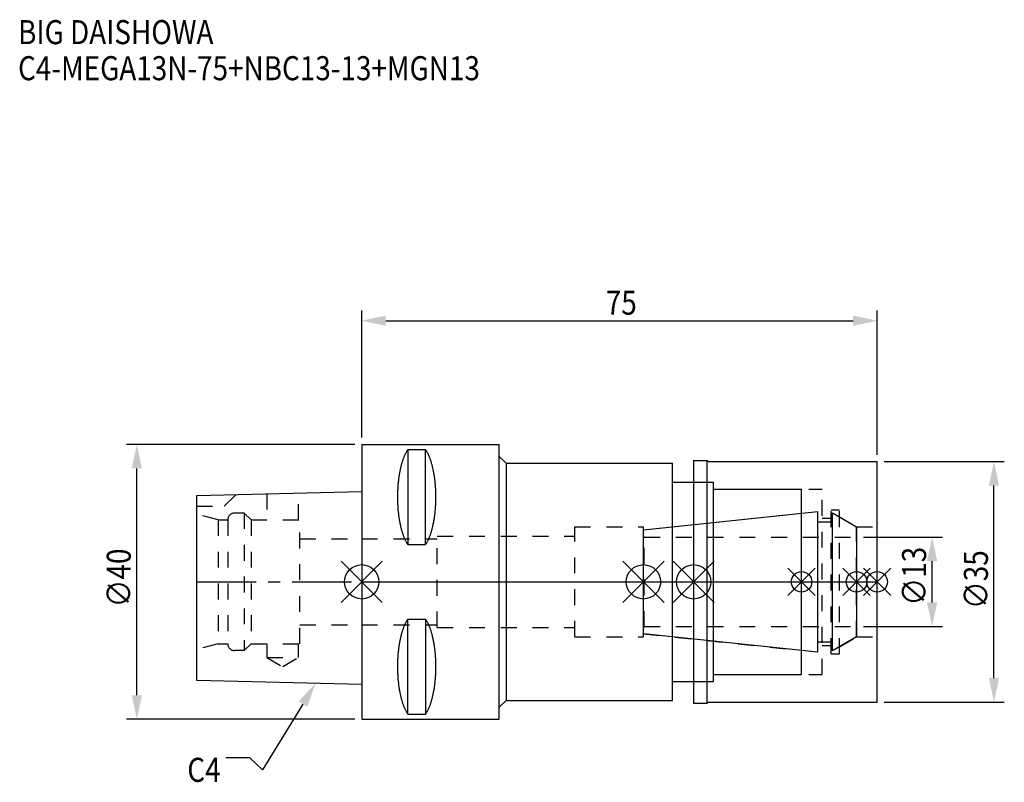
# Model space of a CAD drawing. Extents: x -50 to 93, y -29 to 82.
import ezdxf

# ---------------------------------------------------------------- set-up
doc = ezdxf.new("R2010")
doc.units = 0
doc.header["$LTSCALE"] = 23.1
doc.header["$PDMODE"] = 3
doc.header["$PDSIZE"] = 8
doc.linetypes.add('CENTER', pattern=[0.6, 0.375, -0.075, 0.075, -0.075])
doc.linetypes.add('DASHED', pattern=[0.2, 0.1, -0.1])
doc.layers.get('0').update_dxf_attribs({"linetype": 'CONTINUOUS'})
doc.layers.get('DEFPOINTS').update_dxf_attribs({"linetype": 'CONTINUOUS'})
for name, color, linetype in [('1', 4, 'CONTINUOUS'), ('2', 7, 'CONTINUOUS'), ('3', 1, 'DASHED'), ('4', 2, 'CENTER'), ('6', 5, 'CONTINUOUS'), ('NOCUT', 7, 'CONTINUOUS'), ('SK1', 4, 'CONTINUOUS'), ('SK3', 1, 'DASHED'), ('SK4', 2, 'CENTER')]:
    doc.layers.add(name, color=color, linetype=linetype)
doc.styles.get("Standard").update_dxf_attribs({"font": 'txt', "width": 0.85})
doc.dimstyles.get("Standard").update_dxf_attribs({"dimtxt": 3.5, "dimasz": 3.5, "dimexe": 1.5, "dimexo": 1, "dimtad": 1, "dimblk": '_FILLED', "dimblk1": '_FILLED', "dimblk2": '_FILLED', "dimcen": 0.09, "dimazin": 3, "dimtol": 1, "dimtp": 0.01, "dimtm": 0.01, "dimtfac": 1, "dimtofl": 0, "dimtmove": 0, "dimatfit": 3})

# ---------------------------------------------------------------- blocks, each defined once
blk = doc.blocks.new('_FILLED')
at = {"color": 0, "linetype": 'BYBLOCK'}
blk.add_solid([(0, 0), (-1, 0.214), (-1, -0.214)], dxfattribs=at)
blk = doc.blocks.new('*U13')
at = {"layer": '2', "color": 0, "width": 0.85}
blk.add_text('75', height=3.5, dxfattribs=at).set_placement((35.52, 38.88))
blk = doc.blocks.new('*D1')
at = {"layer": '2', "color": 0}
for p, q in [((0, 21), (0, 39.5)), ((75, 18.5), (75, 39.5)), ((3.5, 38), (71.5, 38))]:
    blk.add_line(p, q, dxfattribs=at)
at = {"layer": 'DEFPOINTS', "color": 0}
for p in [(75, 38), (0, 20), (75, 17.5)]:
    blk.add_point(p, dxfattribs=at)
blk.add_blockref('*U13', (0, 0))
at = {"layer": '2', "color": 0, "xscale": 3.5, "yscale": 3.5, "zscale": 3.5, "rotation": 180}
blk.add_blockref('_FILLED', (0, 38), dxfattribs=at)
at = {"layer": '2', "color": 0, "xscale": 3.5, "yscale": 3.5, "zscale": 3.5}
blk.add_blockref('_FILLED', (75, 38), dxfattribs=at)
blk = doc.blocks.new('*U12')
at = {"layer": '2', "color": 0, "width": 0.85}
blk.add_text('∅40', height=3.5, rotation=90, dxfattribs=at).set_placement((-33.6, -3.72))
blk = doc.blocks.new('*D2')
at = {"layer": '2', "color": 0}
for p, q in [((-1, 20), (-34.22, 20)), ((-32.72, -16.5), (-32.72, 16.5)), ((-1, -20), (-34.22, -20))]:
    blk.add_line(p, q, dxfattribs=at)
at = {"layer": 'DEFPOINTS', "color": 0}
for p in [(-32.72, 20), (0, 20), (0, -20)]:
    blk.add_point(p, dxfattribs=at)
blk.add_blockref('*U12', (0, 0))
at = {"layer": '2', "color": 0, "xscale": 3.5, "yscale": 3.5, "zscale": 3.5}
for p, rotation in [((-32.72, 20), 90), ((-32.72, -20), 270)]:
    blk.add_blockref('_FILLED', p, dxfattribs=dict(at, rotation=rotation))
blk = doc.blocks.new('*U11')
at = {"layer": '2', "color": 0, "width": 0.85}
blk.add_text('∅13', height=3.5, rotation=90, dxfattribs=at).set_placement((82.12, -3.47))
blk = doc.blocks.new('*D3')
at = {"layer": '2', "color": 0}
for p, q in [((73, 6.5), (84.5, 6.5)), ((83, -3), (83, 3)), ((73, -6.5), (84.5, -6.5))]:
    blk.add_line(p, q, dxfattribs=at)
at = {"layer": 'DEFPOINTS', "color": 0}
for p in [(72, 6.5), (83, 6.5), (72, -6.5)]:
    blk.add_point(p, dxfattribs=at)
blk.add_blockref('*U11', (0, 0))
at = {"layer": '2', "color": 0, "xscale": 3.5, "yscale": 3.5, "zscale": 3.5}
for p, rotation in [((83, 6.5), 90), ((83, -6.5), 270)]:
    blk.add_blockref('_FILLED', p, dxfattribs=dict(at, rotation=rotation))
blk = doc.blocks.new('*U10')
at = {"layer": '2', "color": 0, "width": 0.85}
blk.add_text('∅35', height=3.5, rotation=90, dxfattribs=at).set_placement((91.12, -3.97))
blk = doc.blocks.new('*D4')
at = {"layer": '2', "color": 0}
for p, q in [((76, 17.5), (93.5, 17.5)), ((92, -14), (92, 14)), ((76, -17.5), (93.5, -17.5))]:
    blk.add_line(p, q, dxfattribs=at)
at = {"layer": 'DEFPOINTS', "color": 0}
for p in [(75, 17.5), (92, 17.5), (75, -17.5)]:
    blk.add_point(p, dxfattribs=at)
blk.add_blockref('*U10', (0, 0))
at = {"layer": '2', "color": 0, "xscale": 3.5, "yscale": 3.5, "zscale": 3.5}
for p, rotation in [((92, 17.5), 90), ((92, -17.5), 270)]:
    blk.add_blockref('_FILLED', p, dxfattribs=dict(at, rotation=rotation))
blk = doc.blocks.new('*U7')
at = {"layer": '6', "width": 0.85}
for s, p in [('BIG DAISHOWA', (-50, 78.25)), ('C4-MEGA13N-75+NBC13-13+MGN13', (-50, 73))]:
    blk.add_text(s, height=3.5, dxfattribs=at).set_placement(p)
blk = doc.blocks.new('*U8')
at = {"layer": '6'}
blk.add_lwpolyline([(-8.56, -17.78), (-14.42, -27.36), (-16.29, -25.61), (-19.79, -25.61)], dxfattribs=at)
at = {"layer": '6', "xscale": 3.5, "yscale": 3.5, "zscale": 3.5, "rotation": 58.55884125628119}
blk.add_blockref('_FILLED', (-6.73, -14.79), dxfattribs=at)
blk = doc.blocks.new('*U9')
at = {"layer": '6', "width": 0.85}
blk.add_text('C4', height=3.5, dxfattribs=at).set_placement((-25.38, -29.11))

msp = doc.modelspace()

# ---------------------------------------------------------------- linework, layer by layer
for p, q in [((3, 3), (-3, -3)), ((-3, 3), (3, -3)), ((38, -3), (44, 3)), ((44, -3), (38, 3)), ((51.3, 3), (45.3, -3)), ((45.3, 3), (51.3, -3)), ((66, 2), (62, -2)), ((66, -2), (62, 2)), ((74, 2), (70, -2)), ((74, -2), (70, 2)), ((77, 2), (73, -2)), ((73, 2), (77, -2))]:
    msp.add_line(p, q)
for centre, radius in [((0, 0), 2.5), ((41, 0), 2.5), ((48.3, 0), 2.5), ((64, 0), 1.5), ((72, 0), 1.5), ((75, 0), 1.5)]:
    msp.add_circle(centre, radius)
at = {"layer": '1'}
for p, q in [((0, 20), (0, -20)), ((0, 20), (20, 20)), ((6.7, 19.249), (6.7, 5.429)), ((6.7, 19.249), (9.3, 19.249)), ((9.3, 5.429), (9.3, 19.249)), ((20, -20), (20, 20)), ((20, 18.25), (21, 17.25)), ((21, 17.25), (21, -17.25)), ((21, 17.25), (45.2, 17.25)), ((45.2, -17.25), (45.2, 17.25)), ((48.3, 17.65), (50.25, 17.65)), ((48.3, 17.65), (48.3, -17.65)), ((50.25, -17.65), (50.25, 17.65)), ((50.25, 17.65), (50.4, 17.5)), ((50.4, 17.5), (75, 17.5)), ((75, -17.5), (75, 17.5)), ((45.2, 14.5), (51.2, 14.5)), ((51.2, -14.5), (51.2, 14.5)), ((51.2, 13.5), (64, 13.5)), ((64, -13.5), (64, 13.5)), ((6.7, 5.429), (9.3, 5.429)), ((6.7, -19.249), (6.7, -5.429)), ((6.7, -5.429), (9.3, -5.429)), ((9.3, -5.429), (9.3, -19.249)), ((51.2, -13.5), (64, -13.5)), ((45.2, -14.5), (51.2, -14.5)), ((20, -18.25), (21, -17.25)), ((21, -17.25), (45.2, -17.25)), ((48.3, -17.65), (50.25, -17.65)), ((50.25, -17.65), (50.4, -17.5)), ((50.4, -17.5), (75, -17.5)), ((0, -20), (20, -20)), ((6.7, -19.249), (9.3, -19.249))]:
    msp.add_line(p, q, dxfattribs=at)
for points in [[(6.7, 19.249, 0), (6.658, 19.186, 0), (6.616, 19.122, 0), (6.575, 19.055, 0), (6.535, 18.987, 0), (6.494, 18.917, 0), (6.454, 18.844, 0), (6.415, 18.77, 0), (6.376, 18.694, 0), (6.337, 18.616, 0), (6.299, 18.537, 0), (6.262, 18.455, 0), (6.225, 18.372, 0), (6.188, 18.287, 0), (6.152, 18.2, 0), (6.117, 18.112, 0), (6.082, 18.022, 0), (6.047, 17.93, 0), (6.013, 17.837, 0), (5.98, 17.742, 0), (5.947, 17.646, 0), (5.915, 17.548, 0), (5.884, 17.448, 0), (5.853, 17.347, 0), (5.823, 17.245, 0), (5.793, 17.141, 0), (5.764, 17.036, 0), (5.736, 16.929, 0), (5.708, 16.821, 0), (5.681, 16.712, 0), (5.655, 16.602, 0), (5.629, 16.49, 0), (5.604, 16.377, 0), (5.58, 16.263, 0), (5.556, 16.148, 0), (5.533, 16.031, 0), (5.511, 15.914, 0), (5.49, 15.796, 0), (5.469, 15.676, 0), (5.449, 15.556, 0), (5.43, 15.434, 0), (5.411, 15.312, 0), (5.394, 15.189, 0), (5.377, 15.065, 0), (5.36, 14.941, 0), (5.345, 14.815, 0), (5.33, 14.689, 0), (5.316, 14.562, 0), (5.303, 14.435, 0), (5.291, 14.307, 0), (5.279, 14.178, 0), (5.268, 14.049, 0), (5.258, 13.919, 0), (5.249, 13.789, 0), (5.24, 13.659, 0), (5.233, 13.528, 0), (5.226, 13.397, 0), (5.22, 13.265, 0), (5.215, 13.133, 0), (5.21, 13.001, 0), (5.206, 12.869, 0), (5.204, 12.737, 0), (5.202, 12.604, 0), (5.2, 12.472, 0), (5.2, 12.339, 0), (5.2, 12.206, 0), (5.202, 12.074, 0), (5.204, 11.941, 0), (5.206, 11.809, 0), (5.21, 11.677, 0), (5.215, 11.545, 0), (5.22, 11.413, 0), (5.226, 11.281, 0), (5.233, 11.15, 0), (5.24, 11.019, 0), (5.249, 10.889, 0), (5.258, 10.758, 0), (5.268, 10.629, 0), (5.279, 10.5, 0), (5.291, 10.371, 0), (5.303, 10.243, 0), (5.316, 10.116, 0), (5.33, 9.989, 0), (5.345, 9.863, 0), (5.36, 9.737, 0), (5.377, 9.613, 0), (5.394, 9.489, 0), (5.411, 9.366, 0), (5.43, 9.243, 0), (5.449, 9.122, 0), (5.469, 9.002, 0), (5.49, 8.882, 0), (5.511, 8.764, 0), (5.533, 8.647, 0), (5.556, 8.53, 0), (5.58, 8.415, 0), (5.604, 8.301, 0), (5.629, 8.188, 0), (5.655, 8.077, 0), (5.681, 7.966, 0), (5.708, 7.857, 0), (5.736, 7.749, 0), (5.764, 7.642, 0), (5.793, 7.537, 0), (5.823, 7.433, 0), (5.853, 7.331, 0), (5.884, 7.23, 0), (5.915, 7.13, 0), (5.947, 7.032, 0), (5.98, 6.936, 0), (6.013, 6.841, 0), (6.047, 6.748, 0), (6.082, 6.656, 0), (6.117, 6.566, 0), (6.152, 6.478, 0), (6.188, 6.391, 0), (6.225, 6.306, 0), (6.262, 6.223, 0), (6.299, 6.141, 0), (6.337, 6.062, 0), (6.376, 5.984, 0), (6.415, 5.908, 0), (6.454, 5.834, 0), (6.494, 5.761, 0), (6.535, 5.691, 0), (6.575, 5.623, 0), (6.616, 5.556, 0), (6.658, 5.492, 0), (6.7, 5.429, 0)], [(9.3, 5.429, 0), (9.342, 5.492, 0), (9.384, 5.556, 0), (9.425, 5.623, 0), (9.466, 5.691, 0), (9.506, 5.761, 0), (9.546, 5.834, 0), (9.585, 5.908, 0), (9.624, 5.984, 0), (9.663, 6.062, 0), (9.701, 6.141, 0), (9.738, 6.223, 0), (9.775, 6.306, 0), (9.812, 6.391, 0), (9.848, 6.478, 0), (9.883, 6.566, 0), (9.918, 6.656, 0), (9.953, 6.748, 0), (9.987, 6.841, 0), (10.02, 6.936, 0), (10.053, 7.032, 0), (10.085, 7.13, 0), (10.116, 7.23, 0), (10.147, 7.331, 0), (10.177, 7.433, 0), (10.207, 7.537, 0), (10.236, 7.642, 0), (10.264, 7.749, 0), (10.292, 7.857, 0), (10.319, 7.966, 0), (10.345, 8.077, 0), (10.371, 8.188, 0), (10.396, 8.301, 0), (10.42, 8.415, 0), (10.444, 8.53, 0), (10.467, 8.647, 0), (10.489, 8.764, 0), (10.51, 8.882, 0), (10.531, 9.002, 0), (10.551, 9.122, 0), (10.57, 9.243, 0), (10.589, 9.366, 0), (10.607, 9.489, 0), (10.623, 9.613, 0), (10.64, 9.737, 0), (10.655, 9.863, 0), (10.67, 9.989, 0), (10.684, 10.116, 0), (10.697, 10.243, 0), (10.71, 10.371, 0), (10.721, 10.5, 0), (10.732, 10.629, 0), (10.742, 10.758, 0), (10.751, 10.889, 0), (10.76, 11.019, 0), (10.767, 11.15, 0), (10.774, 11.281, 0), (10.78, 11.413, 0), (10.785, 11.545, 0), (10.79, 11.677, 0), (10.793, 11.809, 0), (10.796, 11.941, 0), (10.798, 12.074, 0), (10.8, 12.206, 0), (10.8, 12.339, 0), (10.8, 12.472, 0), (10.798, 12.604, 0), (10.796, 12.737, 0), (10.793, 12.869, 0), (10.79, 13.001, 0), (10.785, 13.133, 0), (10.78, 13.265, 0), (10.774, 13.397, 0), (10.767, 13.528, 0), (10.76, 13.659, 0), (10.751, 13.789, 0), (10.742, 13.919, 0), (10.732, 14.049, 0), (10.721, 14.178, 0), (10.71, 14.307, 0), (10.697, 14.435, 0), (10.684, 14.562, 0), (10.67, 14.689, 0), (10.655, 14.815, 0), (10.64, 14.941, 0), (10.623, 15.065, 0), (10.607, 15.189, 0), (10.589, 15.312, 0), (10.57, 15.434, 0), (10.551, 15.556, 0), (10.531, 15.676, 0), (10.51, 15.796, 0), (10.489, 15.914, 0), (10.467, 16.031, 0), (10.444, 16.148, 0), (10.42, 16.263, 0), (10.396, 16.377, 0), (10.371, 16.49, 0), (10.345, 16.602, 0), (10.319, 16.712, 0), (10.292, 16.821, 0), (10.264, 16.929, 0), (10.236, 17.036, 0), (10.207, 17.141, 0), (10.177, 17.245, 0), (10.147, 17.347, 0), (10.116, 17.448, 0), (10.085, 17.548, 0), (10.053, 17.646, 0), (10.02, 17.742, 0), (9.987, 17.837, 0), (9.953, 17.93, 0), (9.918, 18.022, 0), (9.883, 18.112, 0), (9.848, 18.2, 0), (9.812, 18.287, 0), (9.775, 18.372, 0), (9.738, 18.455, 0), (9.701, 18.537, 0), (9.663, 18.616, 0), (9.624, 18.694, 0), (9.585, 18.77, 0), (9.546, 18.844, 0), (9.506, 18.917, 0), (9.466, 18.987, 0), (9.425, 19.055, 0), (9.384, 19.122, 0), (9.342, 19.186, 0), (9.3, 19.249, 0)], [(6.7, -5.429, 0), (6.658, -5.492, 0), (6.616, -5.556, 0), (6.575, -5.623, 0), (6.535, -5.691, 0), (6.494, -5.761, 0), (6.454, -5.834, 0), (6.415, -5.908, 0), (6.376, -5.984, 0), (6.337, -6.062, 0), (6.299, -6.141, 0), (6.262, -6.223, 0), (6.225, -6.306, 0), (6.188, -6.391, 0), (6.152, -6.478, 0), (6.117, -6.566, 0), (6.082, -6.656, 0), (6.047, -6.748, 0), (6.013, -6.841, 0), (5.98, -6.936, 0), (5.947, -7.032, 0), (5.915, -7.13, 0), (5.884, -7.23, 0), (5.853, -7.331, 0), (5.823, -7.433, 0), (5.793, -7.537, 0), (5.764, -7.642, 0), (5.736, -7.749, 0), (5.708, -7.857, 0), (5.681, -7.966, 0), (5.655, -8.077, 0), (5.629, -8.188, 0), (5.604, -8.301, 0), (5.58, -8.415, 0), (5.556, -8.53, 0), (5.533, -8.647, 0), (5.511, -8.764, 0), (5.49, -8.882, 0), (5.469, -9.002, 0), (5.449, -9.122, 0), (5.43, -9.243, 0), (5.411, -9.366, 0), (5.394, -9.489, 0), (5.377, -9.613, 0), (5.36, -9.737, 0), (5.345, -9.863, 0), (5.33, -9.989, 0), (5.316, -10.116, 0), (5.303, -10.243, 0), (5.291, -10.371, 0), (5.279, -10.5, 0), (5.268, -10.629, 0), (5.258, -10.758, 0), (5.249, -10.889, 0), (5.24, -11.019, 0), (5.233, -11.15, 0), (5.226, -11.281, 0), (5.22, -11.413, 0), (5.215, -11.545, 0), (5.21, -11.677, 0), (5.206, -11.809, 0), (5.204, -11.941, 0), (5.202, -12.074, 0), (5.2, -12.206, 0), (5.2, -12.339, 0), (5.2, -12.472, 0), (5.202, -12.604, 0), (5.204, -12.737, 0), (5.206, -12.869, 0), (5.21, -13.001, 0), (5.215, -13.133, 0), (5.22, -13.265, 0), (5.226, -13.397, 0), (5.233, -13.528, 0), (5.24, -13.659, 0), (5.249, -13.789, 0), (5.258, -13.919, 0), (5.268, -14.049, 0), (5.279, -14.178, 0), (5.291, -14.307, 0), (5.303, -14.435, 0), (5.316, -14.562, 0), (5.33, -14.689, 0), (5.345, -14.815, 0), (5.36, -14.941, 0), (5.377, -15.065, 0), (5.394, -15.189, 0), (5.411, -15.312, 0), (5.43, -15.434, 0), (5.449, -15.556, 0), (5.469, -15.676, 0), (5.49, -15.796, 0), (5.511, -15.914, 0), (5.533, -16.031, 0), (5.556, -16.148, 0), (5.58, -16.263, 0), (5.604, -16.377, 0), (5.629, -16.49, 0), (5.655, -16.602, 0), (5.681, -16.712, 0), (5.708, -16.821, 0), (5.736, -16.929, 0), (5.764, -17.036, 0), (5.793, -17.141, 0), (5.823, -17.245, 0), (5.853, -17.347, 0), (5.884, -17.448, 0), (5.915, -17.548, 0), (5.947, -17.646, 0), (5.98, -17.742, 0), (6.013, -17.837, 0), (6.047, -17.93, 0), (6.082, -18.022, 0), (6.117, -18.112, 0), (6.152, -18.2, 0), (6.188, -18.287, 0), (6.225, -18.372, 0), (6.262, -18.455, 0), (6.299, -18.537, 0), (6.337, -18.616, 0), (6.376, -18.694, 0), (6.415, -18.77, 0), (6.454, -18.844, 0), (6.494, -18.917, 0), (6.535, -18.987, 0), (6.575, -19.055, 0), (6.616, -19.122, 0), (6.658, -19.186, 0), (6.7, -19.249, 0)], [(9.3, -19.249, 0), (9.342, -19.186, 0), (9.384, -19.122, 0), (9.425, -19.055, 0), (9.466, -18.987, 0), (9.506, -18.917, 0), (9.546, -18.844, 0), (9.585, -18.77, 0), (9.624, -18.694, 0), (9.663, -18.616, 0), (9.701, -18.537, 0), (9.738, -18.455, 0), (9.775, -18.372, 0), (9.812, -18.287, 0), (9.848, -18.2, 0), (9.883, -18.112, 0), (9.918, -18.022, 0), (9.953, -17.93, 0), (9.987, -17.837, 0), (10.02, -17.742, 0), (10.053, -17.646, 0), (10.085, -17.548, 0), (10.116, -17.448, 0), (10.147, -17.347, 0), (10.177, -17.245, 0), (10.207, -17.141, 0), (10.236, -17.036, 0), (10.264, -16.929, 0), (10.292, -16.821, 0), (10.319, -16.712, 0), (10.345, -16.602, 0), (10.371, -16.49, 0), (10.396, -16.377, 0), (10.42, -16.263, 0), (10.444, -16.148, 0), (10.467, -16.031, 0), (10.489, -15.914, 0), (10.51, -15.796, 0), (10.531, -15.676, 0), (10.551, -15.556, 0), (10.57, -15.434, 0), (10.589, -15.312, 0), (10.607, -15.189, 0), (10.623, -15.065, 0), (10.64, -14.941, 0), (10.655, -14.815, 0), (10.67, -14.689, 0), (10.684, -14.562, 0), (10.697, -14.435, 0), (10.71, -14.307, 0), (10.721, -14.178, 0), (10.732, -14.049, 0), (10.742, -13.919, 0), (10.751, -13.789, 0), (10.76, -13.659, 0), (10.767, -13.528, 0), (10.774, -13.397, 0), (10.78, -13.265, 0), (10.785, -13.133, 0), (10.79, -13.001, 0), (10.793, -12.869, 0), (10.796, -12.737, 0), (10.798, -12.604, 0), (10.8, -12.472, 0), (10.8, -12.339, 0), (10.8, -12.206, 0), (10.798, -12.074, 0), (10.796, -11.941, 0), (10.793, -11.809, 0), (10.79, -11.677, 0), (10.785, -11.545, 0), (10.78, -11.413, 0), (10.774, -11.281, 0), (10.767, -11.15, 0), (10.76, -11.019, 0), (10.751, -10.889, 0), (10.742, -10.758, 0), (10.732, -10.629, 0), (10.721, -10.5, 0), (10.71, -10.371, 0), (10.697, -10.243, 0), (10.684, -10.116, 0), (10.67, -9.989, 0), (10.655, -9.863, 0), (10.64, -9.737, 0), (10.623, -9.613, 0), (10.607, -9.489, 0), (10.589, -9.366, 0), (10.57, -9.243, 0), (10.551, -9.122, 0), (10.531, -9.002, 0), (10.51, -8.882, 0), (10.489, -8.764, 0), (10.467, -8.647, 0), (10.444, -8.53, 0), (10.42, -8.415, 0), (10.396, -8.301, 0), (10.371, -8.188, 0), (10.345, -8.077, 0), (10.319, -7.966, 0), (10.292, -7.857, 0), (10.264, -7.749, 0), (10.236, -7.642, 0), (10.207, -7.537, 0), (10.177, -7.433, 0), (10.147, -7.331, 0), (10.116, -7.23, 0), (10.085, -7.13, 0), (10.053, -7.032, 0), (10.02, -6.936, 0), (9.987, -6.841, 0), (9.953, -6.748, 0), (9.918, -6.656, 0), (9.883, -6.566, 0), (9.848, -6.478, 0), (9.812, -6.391, 0), (9.775, -6.306, 0), (9.738, -6.223, 0), (9.701, -6.141, 0), (9.663, -6.062, 0), (9.624, -5.984, 0), (9.585, -5.908, 0), (9.546, -5.834, 0), (9.506, -5.761, 0), (9.466, -5.691, 0), (9.425, -5.623, 0), (9.384, -5.556, 0), (9.342, -5.492, 0), (9.3, -5.429, 0)]]:
    msp.add_polyline3d(points, dxfattribs=at)
at = {"layer": '3'}
for p, q in [((48.3, 14.5), (51.2, 14.5)), ((51.2, -14.5), (51.2, 14.5)), ((51.2, 13.5), (67, 13.5)), ((67, -13.5), (67, 13.5)), ((68.3, 10.5), (69.5, 10.5)), ((68.3, -10.5), (68.3, 10.5)), ((69.5, -10.5), (69.5, 10.5)), ((41, 7.583), (64, 10)), ((67, 9.25), (68.3, 9.25)), ((69.5, 9.443), (72, 8)), ((31, -8), (31, 8)), ((31, 8), (41, 8)), ((41, -8), (41, 8)), ((72, 8), (75, 8)), ((72, -8), (72, 8)), ((0, 6.25), (11, 6.25)), ((11, -6.65), (11, 6.65)), ((11, 6.65), (31, 6.65)), ((0, -6.25), (11, -6.25)), ((11, -6.65), (31, -6.65)), ((31, -8), (41, -8)), ((41, -7.583), (64, -10)), ((69.5, -9.443), (72, -8)), ((72, -8), (75, -8)), ((67, -9.25), (68.3, -9.25)), ((68.3, -10.5), (69.5, -10.5)), ((51.2, -13.5), (67, -13.5)), ((48.3, -14.5), (51.2, -14.5))]:
    msp.add_line(p, q, dxfattribs=at)
at = {"layer": '4'}
msp.add_line((0, 0), (75, 0), dxfattribs=at)
at = {"layer": 'NOCUT'}
for p, q in [((0, 0), (0, -20)), ((0, 0), (75, 0)), ((41, -7.583), (41, 0)), ((48.3, 0), (48.3, -17.65)), ((64, -13.5), (64, 0)), ((72, 0), (72, -8)), ((75, -17.5), (75, 0)), ((66.379, -10.25), (41, -7.583)), ((72, -8), (68.5, -10.021)), ((66.379, -8.75), (68.5, -8.75)), ((66.379, -10.25), (66.379, -8.75)), ((68.5, -10.021), (68.5, -8.75)), ((51.2, -13.5), (64, -13.5)), ((51.2, -14.5), (51.2, -13.5)), ((45.2, -14.5), (51.2, -14.5)), ((45.2, -17.25), (45.2, -14.5)), ((20, -18.25), (21, -17.25)), ((20, -20), (20, -18.25)), ((21, -17.25), (45.2, -17.25)), ((48.3, -17.65), (50.25, -17.65)), ((50.25, -17.65), (50.4, -17.5)), ((50.4, -17.5), (75, -17.5)), ((0, -20), (20, -20))]:
    msp.add_line(p, q, dxfattribs=at)
at = {"layer": 'SK1'}
for p, q in [((-24, 12.563), (0, 13.163)), ((0, 13.163), (0, -14.963)), ((-24, -14.363), (-24, 12.563)), ((41, 7.583), (66.379, 10.25)), ((66.379, -10.25), (66.379, 10.25)), ((66.379, 8.75), (68.5, 8.75)), ((68.5, 10.021), (72, 8)), ((68.5, -10.021), (68.5, 10.021)), ((41, -7.583), (41, 7.583)), ((72, 8), (72, -8)), ((66.379, -10.25), (41, -7.583)), ((72, -8), (68.5, -10.021)), ((66.379, -8.75), (68.5, -8.75)), ((0, -14.963), (-24, -14.363))]:
    msp.add_line(p, q, dxfattribs=at)
at = {"layer": 'SK3'}
for p, q in [((-9.2, 9), (-9.2, 12.933)), ((-20, 11), (-18.294, 12.706)), ((-13.8, 12.818), (-13.8, 9)), ((-24, 11), (-20, 11)), ((-20.9, 9), (-24, 9.831)), ((-20.9, 9), (-20.9, -9)), ((-20.9, 9), (-19.5, 9)), ((-19.5, 9), (-19.5, -9)), ((-17.1, 10), (-18.5, 10)), ((-17.1, 10), (-17.1, -10)), ((-17.1, 10), (-16.1, 9)), ((-16.1, 9), (-16.1, -9)), ((-16.1, 9), (-9, 9)), ((-9, -9), (-9, 9)), ((-9, 6.25), (0, 6.25)), ((41.1, 6.6), (41, 6.6)), ((41.1, -6.6), (41.1, 6.6)), ((41.1, 6.5), (72, 6.5)), ((-9, -6.25), (0, -6.25)), ((41, -6.6), (41.1, -6.6)), ((41.1, -6.5), (72, -6.5)), ((-20.9, -9), (-24, -9.831)), ((-20.9, -9), (-19.5, -9)), ((-17.1, -10), (-18.5, -10)), ((-17.1, -10), (-16.1, -9)), ((-16.1, -9), (-9, -9)), ((-13.8, -9), (-13.8, -11)), ((-9.2, -11), (-9.2, -9)), ((-13.8, -11), (-11.5, -12.328)), ((-13.8, -11), (-9.2, -11)), ((-11.5, -12.328), (-9.2, -11))]:
    msp.add_line(p, q, dxfattribs=at)
for centre, start, end in [((-18.5, 9), 90, 180), ((-18.5, -9), 180, 270)]:
    msp.add_arc(centre, 1, start, end, dxfattribs=at)
at = {"layer": 'SK4'}
for p, q in [((-24, 0), (0, 0)), ((41, 0), (72, 0))]:
    msp.add_line(p, q, dxfattribs=at)

# ---------------------------------------------------------------- block references
for name in ['*U7', '*U8', '*U9']:
    msp.add_blockref(name, (0, 0))

# ---------------------------------------------------------------- dimensions: what is measured, and where the dimension line sits
at = {"layer": '2'}
dim = msp.add_linear_dim(base=(75, 38), p1=(0, 20), p2=(75, 17.5), dimstyle='Standard', dxfattribs=at)
dim.commit()
dim.dimension.update_dxf_attribs({"geometry": '*D1', "text_midpoint": (38, 38), "dimtype": 128})
for base, p1, p2, picture, middle in [((-32.725, 20), (0, -20), (0, 20), '*D2', (-32.725, 0)), ((92, 17.5), (75, -17.5), (75, 17.5), '*D4', (92, 0)), ((83, 6.5), (72, -6.5), (72, 6.5), '*D3', (83, 0))]:
    dim = msp.add_linear_dim(base=base, p1=p1, p2=p2, angle=90, text='%%c<>', dimstyle='Standard', dxfattribs=at)
    dim.commit()
    dim.dimension.update_dxf_attribs({"geometry": picture, "text_midpoint": middle, "dimtype": 128})

doc.saveas('drawing.dxf')
